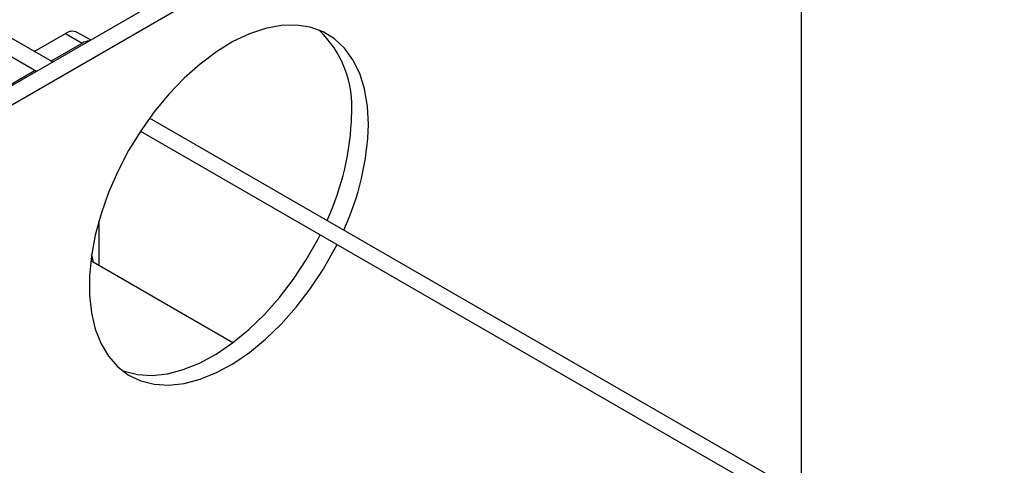
# Model space of a CAD drawing. Units: millimetres. Extents: x 74 to 2878, y 303 to 2058.
# Drawn here: x 1046 to 1357, y 1051 to 1192 of the extents above; entities that cross this region are included whole.
import ezdxf

# ---------------------------------------------------------------- set-up
doc = ezdxf.new("R2010")
doc.units = ezdxf.units.MM
doc.header["$LTSCALE"] = 10

msp = doc.modelspace()

# ---------------------------------------------------------------- linework, layer by layer
at = {"color": 7, "linetype": 'Continuous', "lineweight": 25}
for p, q in [((930.65, 1106.53), (1282.44, 1309.62)), ((935.95, 1103.47), (1287.74, 1306.55)), ((1293.04, 1239.23), (1293.04, 1042.06)), ((1056, 1178.9), (1026.37, 1196)), ((1023.87, 1191.67), (1051, 1176.01)), ((1050.26, 1182.21), (1060.12, 1187.91)), ((1060.12, 1187.91), (1065.43, 1184.85)), ((1068.06, 1185.86), (1063.87, 1188.28)), ((1055.56, 1179.15), (1065.43, 1184.85)), ((940.41, 1112.68), (1050.56, 1176.27)), ((1461.07, 945.06), (1086.78, 1161.13)), ((1083.93, 1157.01), (1456.07, 942.17)), ((1070.73, 1128.54), (1070.73, 1114.38)), ((1113.08, 1089.93), (1068.14, 1115.88))]:
    msp.add_line(p, q, dxfattribs=at)
at = {"color": 7, "linetype": 'Continuous', "lineweight": 25, "flags": 128}
for points in [[(1156.04, 1159.08), (1155.73, 1164.94), (1154.8, 1170.35), (1153.28, 1175.25), (1151.16, 1179.57), (1148.5, 1183.24), (1145.32, 1186.21), (1141.68, 1188.44), (1137.61, 1189.9), (1133.18, 1190.58), (1128.46, 1190.45), (1123.5, 1189.52), (1118.37, 1187.81), (1113.16, 1185.33), (1107.92, 1182.13), (1102.74, 1178.25), (1097.69, 1173.74), (1092.84, 1168.67), (1088.26, 1163.1), (1084, 1157.12), (1080.14, 1150.81), (1076.72, 1144.25), (1073.79, 1137.55), (1071.4, 1130.79), (1069.58, 1124.07), (1068.35, 1117.48), (1067.73, 1111.12), (1067.73, 1105.07), (1068.35, 1099.43), (1069.58, 1094.26), (1071.4, 1089.65), (1073.79, 1085.65), (1076.72, 1082.32), (1080.14, 1079.71), (1084, 1077.86), (1088.26, 1076.79), (1092.84, 1076.52), (1097.69, 1077.05), (1102.74, 1078.37), (1107.92, 1080.47), (1113.16, 1083.31), (1118.37, 1086.86), (1123.5, 1091.06), (1128.46, 1095.86), (1133.18, 1101.19), (1137.61, 1106.98), (1141.68, 1113.13), (1145.32, 1119.58), (1146.11, 1121.11)], [(1078.06, 1081.16), (1078.7, 1080.92), (1082.95, 1079.85), (1087.54, 1079.58), (1092.39, 1080.11), (1097.44, 1081.43), (1102.62, 1083.53), (1107.85, 1086.37), (1113.07, 1089.92), (1118.19, 1094.12), (1123.15, 1098.92), (1127.88, 1104.25), (1132.31, 1110.04), (1136.37, 1116.19), (1140.02, 1122.64), (1140.8, 1124.17)], [(1068.98, 1115.39), (1068.65, 1116.97), (1068.39, 1117.78)]]:
    msp.add_lwpolyline(points, dxfattribs=at)
at = {"color": 7, "linetype": 'Continuous', "lineweight": 25}
for centre, radius, start, end in [((1062.32, 1184.84), 3.77, 65.6929, 125.6176), ((1117.44, 1164.71), 33.4, 355.5875, 46.7311), ((1067.98, 1180.76), 4.82, 95.2477, 122.0222), ((1065.27, 1164.43), 85.5, 335.3013, 358.4643), ((1070.57, 1161.37), 85.5, 335.3013, 358.4643)]:
    msp.add_arc(centre, radius, start, end, dxfattribs=at)

doc.saveas('drawing.dxf')
